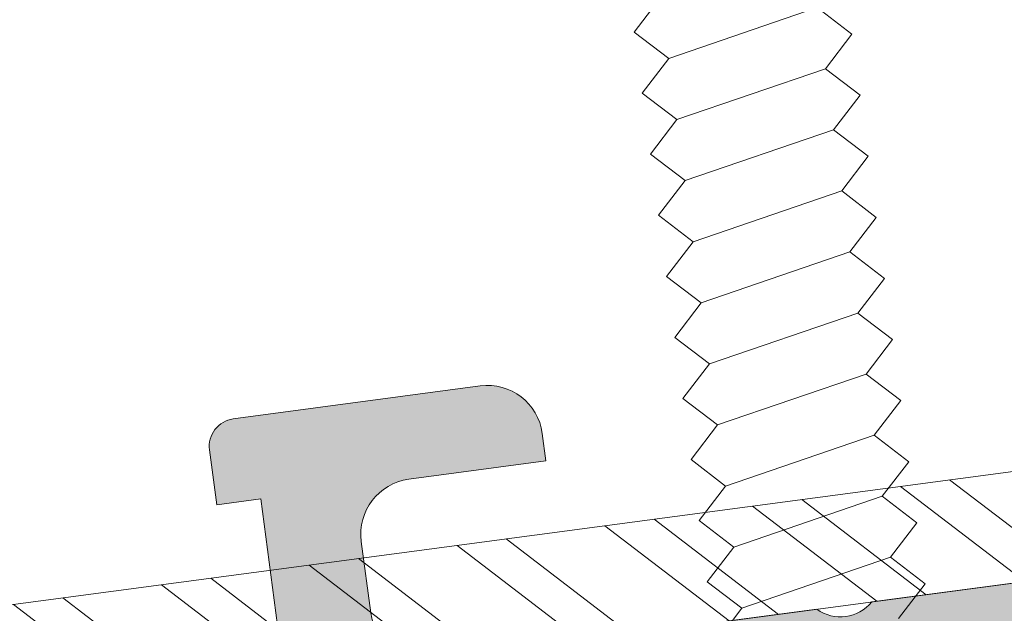
# Model space of a CAD drawing. Units: metres. Extents: x 0 to 152385, y -345755 to 29728.
# Drawn here: x 15599 to 15601, y -6674 to -6673 of the extents above; entities that cross this region are included whole.
import ezdxf

# ---------------------------------------------------------------- set-up
doc = ezdxf.new("R2010")
doc.units = ezdxf.units.M
doc.layers.get('0').update_dxf_attribs({"color": 5, "lineweight": 0})
for name, color, linetype, lineweight in [('0S-Profile Aluminium', 254, 'Continuous', 9), ('0S-Shading Aluminium', 252, 'Continuous', 9), ('CM-PRF-ALU', 90, 'Continuous', 9), ('CM-PRF-CEL', 132, 'Continuous', 9), ('CM-TRM-CEL', 223, 'Continuous', 5), ('vida', 8, 'Continuous', 9)]:
    doc.layers.add(name, color=color, linetype=linetype, lineweight=lineweight)

# ---------------------------------------------------------------- blocks, each defined once
blk = doc.blocks.new('_345110_363910_Innershell')
at = {"layer": '0S-Shading Aluminium'}
h = blk.add_hatch(color=256, dxfattribs=at)
edge = h.paths.add_edge_path(flags=16)
edge.add_ellipse((7.000017, 62.899991), major_axis=(0, 0.500003), ratio=1, start_angle=360.0003484, end_angle=449.9996516, ccw=False)
edge.add_line((7.000014, 63.399994), (27.000015, 63.399994))
edge.add_ellipse((27.000012, 62.899991), major_axis=(0, 0.500003), ratio=1, start_angle=270.0003484, end_angle=359.9996516, ccw=False)
edge.add_line((27.500015, 62.899994), (27.500015, 47.199997))
edge.add_ellipse((27.000012, 47.2), major_axis=(0, 0.500003), ratio=1, start_angle=180.0003484, end_angle=269.9996516, ccw=False)
edge.add_line((27.000015, 46.699997), (7.000014, 46.699997))
edge.add_ellipse((7.000017, 47.2), major_axis=(0, 0.500003), ratio=1, start_angle=90.0003484, end_angle=179.9996516, ccw=False)
edge.add_line((6.500014, 47.199997), (6.500014, 62.899994))
edge = h.paths.add_edge_path()
edge.add_line((0.000001, 65), (0.000001, 61.599968))
edge.add_line((0.000001, 61.599968), (1.099977, 60.499993))
edge.add_line((1.099977, 60.499993), (1.699952, 60.499993))
edge.add_line((1.699952, 60.499993), (1.699952, 62.00045))
edge.add_arc((2.700038, 62.000356), 1.000086, 90.004912, 179.9946296, ccw=False)
edge.add_line((2.699952, 63.000442), (4.000001, 63.000442))
edge.add_arc((3.999947, 62.000388), 1.000054, 0.002691, 89.9969079, ccw=False)
edge.add_line((5.000001, 62.000435), (5.000001, 56))
edge.add_arc((4.475162, 55.5), 0.724883, -43.6116106, 43.6116106, ccw=False)
edge.add_line((5.000001, 55), (5.000001, 48))
edge.add_arc((3.999942, 48.000059), 1.000059, 270.0033806, 359.9966194, ccw=False)
edge.add_line((4.000001, 47), (2.699952, 47))
edge.add_arc((2.70004, 48.000088), 1.000088, 180.0050434, 269.9949566, ccw=False)
edge.add_line((1.699952, 48), (1.699952, 50.5))
edge.add_line((1.699952, 50.5), (1.199952, 50.5))
edge.add_arc((1.20004, 49.499912), 1.000088, 90.0050434, 179.9949566)
edge.add_line((0.199952, 49.5), (0.200013, 45))
edge.add_arc((0.699983, 44.999977), 0.49997, 179.9973262, 270.003476)
edge.add_line((0.700013, 44.500007), (1.700013, 44.5))
edge.add_line((1.700013, 44.5), (1.700013, 45.299995))
edge.add_line((1.700013, 45.299995), (4.699954, 45.299995))
edge.add_arc((4.699881, 44.999995), 0.3, 0.0250611, 89.9860199, ccw=False)
edge.add_arc((4.921044, 44.732605), 0.278895, -1.1645406, 73.5800748, ccw=False)
edge.add_line((5.199882, 44.726937), (5.199882, 44.273343))
edge.add_arc((4.921014, 44.267682), 0.278926, -73.5753877, 1.1628523, ccw=False)
edge.add_line((4.999881, 44.000139), (4.999881, 42.120128))
edge.add_arc((5.299881, 42.120128), 0.3, 179.9999572, 270.0000428)
edge.add_line((5.299881, 41.820128), (6.279855, 41.820128))
edge.add_arc((6.279855, 42.120128), 0.3, 269.9999572, 360.0000428)
edge.add_line((6.579855, 42.120128), (6.579855, 44.880129))
edge.add_arc((6.699855, 44.880129), 0.12, 89.9999572, 180.0000428, ccw=False)
edge.add_line((6.699855, 45.000129), (10.999879, 45.000122))
edge.add_arc((10.999891, 44.500134), 0.499988, -0.0006198, 90.001422, ccw=False)
edge.add_line((11.499879, 44.500129), (11.499879, 43.800125))
edge.add_line((11.499879, 43.800125), (10.117808, 41.4063))
edge.add_arc((10.236193, 41.337951), 0.1367, 150.0001734, 274.3399119)
edge.add_arc((9.87712, 46.069552), 4.881906, 274.3397668, 343.0454922)
edge.add_arc((15.02511, 44.500122), 0.5, 89.9999351, 163.0455012, ccw=False)
edge.add_line((15.025111, 45.000122), (18.957842, 45.000122))
edge.add_arc((18.957841, 44.500122), 0.5, 17.2895287, 89.9999057, ccw=False)
edge.add_arc((24.135887, 46.11187), 4.923088, 197.2895824, 265.5272513)
edge.add_arc((23.762621, 41.340058), 0.1367, 265.5272565, 389.9999067)
edge.add_line((23.881006, 41.408408), (22.500153, 43.800125))
edge.add_line((22.500153, 43.800125), (22.500153, 44.500129))
edge.add_arc((23.000141, 44.500134), 0.499988, 89.998578, 180.0006198, ccw=False)
edge.add_line((23.000153, 45.000122), (27.300177, 45.000129))
edge.add_arc((27.300177, 44.880129), 0.12, -0.0000428, 90.0000428, ccw=False)
edge.add_line((27.420177, 44.880129), (27.420177, 42.120128))
edge.add_arc((27.720177, 42.120128), 0.3, 179.9999572, 270.0000428)
edge.add_line((27.720177, 41.820128), (28.700151, 41.820128))
edge.add_arc((28.700151, 42.120128), 0.3, 269.9999572, 360.0000428)
edge.add_line((29.000151, 42.120128), (29.000151, 44.000139))
edge.add_arc((29.079018, 44.267682), 0.278926, 178.8371477, 253.5753877, ccw=False)
edge.add_line((28.80015, 44.273343), (28.80015, 44.726937))
edge.add_arc((29.078988, 44.732605), 0.278895, 106.4199252, 181.1645406, ccw=False)
edge.add_arc((29.300151, 44.999995), 0.3, 90.0139801, 179.9749389, ccw=False)
edge.add_line((29.300078, 45.299995), (32.300018, 45.299995))
edge.add_line((32.300018, 45.299995), (32.300018, 44.5))
edge.add_line((32.300018, 44.5), (33.300018, 44.500007))
edge.add_arc((33.300048, 44.999977), 0.49997, 269.996524, 360.0026738)
edge.add_line((33.800018, 45), (33.800079, 49.5))
edge.add_arc((32.799991, 49.499912), 1.000088, 0.0050434, 89.9949566)
edge.add_line((32.800079, 50.5), (32.300079, 50.5))
edge.add_line((32.300079, 50.5), (32.300079, 48))
edge.add_arc((31.299991, 48.000088), 1.000088, 270.0050434, 359.9949566, ccw=False)
edge.add_line((31.300079, 47), (30.000031, 47))
edge.add_arc((30.00009, 48.000059), 1.000059, 180.0033806, 269.9966194, ccw=False)
edge.add_line((29.000031, 48), (29.000031, 55))
edge.add_arc((29.52487, 55.5), 0.724883, 136.3883894, 223.6116106, ccw=False)
edge.add_line((29.000031, 56), (29.000031, 62.000435))
edge.add_arc((30.000085, 62.000388), 1.000054, 90.0030921, 179.997309, ccw=False)
edge.add_line((30.000031, 63.000442), (31.300079, 63.000442))
edge.add_arc((31.299993, 62.000356), 1.000086, 0.0053704, 89.995088, ccw=False)
edge.add_line((32.300079, 62.00045), (32.300079, 60.499993))
edge.add_line((32.300079, 60.499993), (32.900055, 60.499993))
edge.add_line((32.900055, 60.499993), (34.000031, 61.599968))
edge.add_line((34.000031, 61.599968), (34, 65))
edge.add_line((34, 65), (0.000001, 65))
at = {"layer": '0S-Profile Aluminium'}
for points in [[(5.000001, 48, -0.414179), (4.000001, 47), (2.699952, 47), (2.699952, 47, -0.414162), (1.699952, 48), (1.699952, 50.5), (1.199952, 50.5), (1.199952, 50.5, 0.414162), (0.199952, 49.5), (0.200013, 45), (0.200013, 45, 0.414245), (0.700013, 44.500007), (1.700013, 44.5), (1.700013, 45.299995), (4.699954, 45.299995)], [(34, 65), (0.000001, 65), (0.000001, 65), (0.000001, 61.599968), (1.099977, 60.499993), (1.699952, 60.499993), (1.699952, 62.00045), (1.699952, 62.00045, -0.414161), (2.699952, 63.000442), (4.000001, 63.000442), (4.000001, 63.000442, -0.414184), (5.000001, 62.000435), (5.000001, 56), (5.000001, 56, -0.400089), (5.000001, 55), (5.000001, 48)]]:
    blk.add_lwpolyline(points, format="xyb", dxfattribs=at)
blk = doc.blocks.new('_363910')
at = {"layer": '0S-Profile Aluminium'}
blk.add_blockref('_345110_363910_Innershell', (0, 0), dxfattribs=at)
blk = doc.blocks.new('3.9x50 YSB')
at = {"layer": 'vida', "color": 0}
for p, q in [((-26.715, 1.948), (-27.272, 1.391)), ((-26.159, 1.391), (-26.715, 1.948)), ((-26.159, 1.391), (-26.715, 1.948)), ((-26.159, 1.391), (-26.715, 1.948)), ((-26.159, 1.391), (-26.715, 1.948)), ((-26.159, 1.391), (-26.715, 1.948)), ((-26.159, 1.391), (-26.715, 1.948)), ((-26.159, 1.391), (-26.715, 1.948)), ((-26.159, 1.391), (-26.715, 1.948)), ((-26.159, 1.391), (-26.715, 1.948)), ((-26.159, 1.391), (-26.715, 1.948)), ((-26.159, 1.391), (-26.715, 1.948)), ((-26.159, 1.391), (-26.715, 1.948)), ((-26.159, 1.391), (-26.715, 1.948)), ((-26.159, 1.391), (-26.715, 1.948)), ((-26.159, 1.391), (-26.715, 1.948)), ((-26.159, 1.391), (-26.715, 1.948)), ((-26.159, 1.391), (-26.715, 1.948)), ((-26.159, 1.391), (-26.715, 1.948)), ((-26.159, 1.391), (-26.715, 1.948)), ((-26.159, 1.391), (-26.715, 1.948)), ((-26.159, 1.391), (-26.715, 1.948)), ((-26.159, 1.391), (-26.715, 1.948)), ((-26.159, 1.391), (-26.715, 1.948)), ((-26.159, 1.391), (-26.715, 1.948)), ((-25.602, 1.948), (-26.159, 1.391)), ((-25.046, 1.391), (-25.602, 1.948)), ((-25.046, 1.391), (-25.602, 1.948)), ((-25.046, 1.391), (-25.602, 1.948)), ((-25.046, 1.391), (-25.602, 1.948)), ((-25.046, 1.391), (-25.602, 1.948)), ((-25.046, 1.391), (-25.602, 1.948)), ((-25.046, 1.391), (-25.602, 1.948)), ((-25.046, 1.391), (-25.602, 1.948)), ((-25.046, 1.391), (-25.602, 1.948)), ((-25.046, 1.391), (-25.602, 1.948)), ((-25.046, 1.391), (-25.602, 1.948)), ((-25.046, 1.391), (-25.602, 1.948)), ((-25.046, 1.391), (-25.602, 1.948)), ((-25.046, 1.391), (-25.602, 1.948)), ((-25.046, 1.391), (-25.602, 1.948)), ((-25.046, 1.391), (-25.602, 1.948)), ((-25.046, 1.391), (-25.602, 1.948)), ((-25.046, 1.391), (-25.602, 1.948)), ((-25.046, 1.391), (-25.602, 1.948)), ((-25.046, 1.391), (-25.602, 1.948)), ((-25.046, 1.391), (-25.602, 1.948)), ((-25.046, 1.391), (-25.602, 1.948)), ((-25.046, 1.391), (-25.602, 1.948)), ((-25.046, 1.391), (-25.602, 1.948)), ((-24.489, 1.948), (-25.046, 1.391)), ((-23.932, 1.391), (-24.489, 1.948)), ((-23.932, 1.391), (-24.489, 1.948)), ((-23.932, 1.391), (-24.489, 1.948)), ((-23.932, 1.391), (-24.489, 1.948)), ((-23.932, 1.391), (-24.489, 1.948)), ((-23.932, 1.391), (-24.489, 1.948)), ((-23.932, 1.391), (-24.489, 1.948)), ((-23.932, 1.391), (-24.489, 1.948)), ((-23.932, 1.391), (-24.489, 1.948)), ((-23.932, 1.391), (-24.489, 1.948)), ((-23.932, 1.391), (-24.489, 1.948)), ((-23.932, 1.391), (-24.489, 1.948)), ((-23.932, 1.391), (-24.489, 1.948)), ((-23.932, 1.391), (-24.489, 1.948)), ((-23.932, 1.391), (-24.489, 1.948)), ((-23.932, 1.391), (-24.489, 1.948)), ((-23.932, 1.391), (-24.489, 1.948)), ((-23.932, 1.391), (-24.489, 1.948)), ((-23.932, 1.391), (-24.489, 1.948)), ((-23.932, 1.391), (-24.489, 1.948)), ((-23.932, 1.391), (-24.489, 1.948)), ((-23.932, 1.391), (-24.489, 1.948)), ((-23.932, 1.391), (-24.489, 1.948)), ((-23.932, 1.391), (-24.489, 1.948)), ((-23.376, 1.948), (-23.932, 1.391)), ((-22.819, 1.391), (-23.376, 1.948)), ((-22.819, 1.391), (-23.376, 1.948)), ((-22.819, 1.391), (-23.376, 1.948)), ((-22.819, 1.391), (-23.376, 1.948)), ((-22.819, 1.391), (-23.376, 1.948)), ((-22.819, 1.391), (-23.376, 1.948)), ((-22.819, 1.391), (-23.376, 1.948)), ((-22.819, 1.391), (-23.376, 1.948)), ((-22.819, 1.391), (-23.376, 1.948)), ((-22.819, 1.391), (-23.376, 1.948)), ((-22.819, 1.391), (-23.376, 1.948)), ((-22.819, 1.391), (-23.376, 1.948)), ((-22.819, 1.391), (-23.376, 1.948)), ((-22.819, 1.391), (-23.376, 1.948)), ((-22.819, 1.391), (-23.376, 1.948)), ((-22.819, 1.391), (-23.376, 1.948)), ((-22.819, 1.391), (-23.376, 1.948)), ((-22.819, 1.391), (-23.376, 1.948)), ((-22.819, 1.391), (-23.376, 1.948)), ((-22.819, 1.391), (-23.376, 1.948)), ((-22.819, 1.391), (-23.376, 1.948)), ((-22.819, 1.391), (-23.376, 1.948)), ((-22.819, 1.391), (-23.376, 1.948)), ((-22.819, 1.391), (-23.376, 1.948)), ((-22.263, 1.948), (-22.819, 1.391)), ((-21.706, 1.391), (-22.263, 1.948)), ((-21.706, 1.391), (-22.263, 1.948)), ((-21.706, 1.391), (-22.263, 1.948)), ((-21.706, 1.391), (-22.263, 1.948)), ((-21.706, 1.391), (-22.263, 1.948)), ((-21.706, 1.391), (-22.263, 1.948)), ((-21.706, 1.391), (-22.263, 1.948)), ((-21.706, 1.391), (-22.263, 1.948)), ((-21.706, 1.391), (-22.263, 1.948)), ((-21.706, 1.391), (-22.263, 1.948)), ((-21.706, 1.391), (-22.263, 1.948)), ((-21.706, 1.391), (-22.263, 1.948)), ((-21.706, 1.391), (-22.263, 1.948)), ((-21.706, 1.391), (-22.263, 1.948)), ((-21.706, 1.391), (-22.263, 1.948)), ((-21.706, 1.391), (-22.263, 1.948)), ((-21.706, 1.391), (-22.263, 1.948)), ((-21.706, 1.391), (-22.263, 1.948)), ((-21.706, 1.391), (-22.263, 1.948)), ((-21.706, 1.391), (-22.263, 1.948)), ((-21.706, 1.391), (-22.263, 1.948)), ((-21.706, 1.391), (-22.263, 1.948)), ((-21.706, 1.391), (-22.263, 1.948)), ((-21.706, 1.391), (-22.263, 1.948)), ((-21.15, 1.948), (-21.706, 1.391)), ((-20.593, 1.391), (-21.15, 1.948)), ((-20.593, 1.391), (-21.15, 1.948)), ((-20.593, 1.391), (-21.15, 1.948)), ((-20.593, 1.391), (-21.15, 1.948)), ((-20.593, 1.391), (-21.15, 1.948)), ((-20.593, 1.391), (-21.15, 1.948)), ((-20.593, 1.391), (-21.15, 1.948)), ((-20.593, 1.391), (-21.15, 1.948)), ((-20.593, 1.391), (-21.15, 1.948)), ((-20.593, 1.391), (-21.15, 1.948)), ((-20.593, 1.391), (-21.15, 1.948)), ((-20.593, 1.391), (-21.15, 1.948)), ((-20.593, 1.391), (-21.15, 1.948)), ((-20.593, 1.391), (-21.15, 1.948)), ((-20.593, 1.391), (-21.15, 1.948)), ((-20.593, 1.391), (-21.15, 1.948)), ((-20.593, 1.391), (-21.15, 1.948)), ((-20.593, 1.391), (-21.15, 1.948)), ((-20.593, 1.391), (-21.15, 1.948)), ((-20.593, 1.391), (-21.15, 1.948)), ((-20.593, 1.391), (-21.15, 1.948)), ((-20.593, 1.391), (-21.15, 1.948)), ((-20.593, 1.391), (-21.15, 1.948)), ((-20.593, 1.391), (-21.15, 1.948)), ((-20.036, 1.948), (-20.593, 1.391)), ((-20.036, 1.948), (-20.593, 1.391)), ((-20.036, 1.948), (-20.593, 1.391)), ((-20.036, 1.948), (-20.593, 1.391)), ((-20.036, 1.948), (-20.593, 1.391)), ((-20.036, 1.948), (-20.593, 1.391)), ((-20.036, 1.948), (-20.593, 1.391)), ((-20.036, 1.948), (-20.593, 1.391)), ((-20.036, 1.948), (-20.593, 1.391)), ((-20.036, 1.948), (-20.593, 1.391)), ((-20.036, 1.948), (-20.593, 1.391)), ((-20.036, 1.948), (-20.593, 1.391)), ((-20.036, 1.948), (-20.593, 1.391)), ((-20.036, 1.948), (-20.593, 1.391)), ((-20.036, 1.948), (-20.593, 1.391)), ((-20.036, 1.948), (-20.593, 1.391)), ((-20.036, 1.948), (-20.593, 1.391)), ((-20.036, 1.948), (-20.593, 1.391)), ((-20.036, 1.948), (-20.593, 1.391)), ((-20.036, 1.948), (-20.593, 1.391)), ((-20.036, 1.948), (-20.593, 1.391)), ((-20.036, 1.948), (-20.593, 1.391)), ((-20.036, 1.948), (-20.593, 1.391)), ((-20.036, 1.948), (-20.593, 1.391)), ((-20.036, 1.948), (-20.593, 1.391)), ((-20.036, 1.948), (-20.593, 1.391)), ((-19.48, 1.391), (-20.036, 1.948)), ((-19.48, 1.391), (-20.036, 1.948)), ((-19.48, 1.391), (-20.036, 1.948)), ((-19.48, 1.391), (-20.036, 1.948)), ((-19.48, 1.391), (-20.036, 1.948)), ((-19.48, 1.391), (-20.036, 1.948)), ((-19.48, 1.391), (-20.036, 1.948)), ((-19.48, 1.391), (-20.036, 1.948)), ((-19.48, 1.391), (-20.036, 1.948)), ((-19.48, 1.391), (-20.036, 1.948)), ((-19.48, 1.391), (-20.036, 1.948)), ((-19.48, 1.391), (-20.036, 1.948)), ((-19.48, 1.391), (-20.036, 1.948)), ((-19.48, 1.391), (-20.036, 1.948)), ((-19.48, 1.391), (-20.036, 1.948)), ((-19.48, 1.391), (-20.036, 1.948)), ((-18.923, 1.948), (-19.48, 1.391)), ((-18.923, 1.948), (-19.48, 1.391)), ((-18.923, 1.948), (-19.48, 1.391)), ((-18.923, 1.948), (-19.48, 1.391)), ((-18.923, 1.948), (-19.48, 1.391)), ((-18.923, 1.948), (-19.48, 1.391)), ((-18.923, 1.948), (-19.48, 1.391)), ((-18.923, 1.948), (-19.48, 1.391)), ((-18.923, 1.948), (-19.48, 1.391)), ((-18.923, 1.948), (-19.48, 1.391)), ((-18.923, 1.948), (-19.48, 1.391)), ((-18.923, 1.948), (-19.48, 1.391)), ((-18.923, 1.948), (-19.48, 1.391)), ((-18.923, 1.948), (-19.48, 1.391)), ((-18.923, 1.948), (-19.48, 1.391)), ((-18.923, 1.948), (-19.48, 1.391)), ((-18.923, 1.948), (-19.48, 1.391)), ((-18.923, 1.948), (-19.48, 1.391)), ((-18.923, 1.948), (-19.48, 1.391)), ((-18.923, 1.948), (-19.48, 1.391)), ((-18.923, 1.948), (-19.48, 1.391)), ((-18.923, 1.948), (-19.48, 1.391)), ((-18.923, 1.948), (-19.48, 1.391)), ((-18.923, 1.948), (-19.48, 1.391)), ((-18.367, 1.391), (-18.923, 1.948)), ((-18.367, 1.391), (-18.923, 1.948)), ((-18.367, 1.391), (-18.923, 1.948)), ((-18.367, 1.391), (-18.923, 1.948)), ((-18.367, 1.391), (-18.923, 1.948)), ((-18.367, 1.391), (-18.923, 1.948)), ((-18.367, 1.391), (-18.923, 1.948)), ((-18.367, 1.391), (-18.923, 1.948)), ((-18.367, 1.391), (-18.923, 1.948)), ((-18.367, 1.391), (-18.923, 1.948)), ((-18.367, 1.391), (-18.923, 1.948)), ((-18.367, 1.391), (-18.923, 1.948)), ((-18.367, 1.391), (-18.923, 1.948)), ((-18.367, 1.391), (-18.923, 1.948)), ((-18.367, 1.391), (-18.923, 1.948)), ((-18.367, 1.391), (-18.923, 1.948)), ((-17.81, 1.948), (-18.367, 1.391)), ((-17.81, 1.948), (-18.367, 1.391)), ((-17.81, 1.948), (-18.367, 1.391)), ((-17.81, 1.948), (-18.367, 1.391)), ((-17.81, 1.948), (-18.367, 1.391)), ((-17.81, 1.948), (-18.367, 1.391)), ((-17.81, 1.948), (-18.367, 1.391)), ((-17.81, 1.948), (-18.367, 1.391)), ((-17.81, 1.948), (-18.367, 1.391)), ((-17.81, 1.948), (-18.367, 1.391)), ((-17.81, 1.948), (-18.367, 1.391)), ((-17.81, 1.948), (-18.367, 1.391)), ((-17.81, 1.948), (-18.367, 1.391)), ((-17.81, 1.948), (-18.367, 1.391)), ((-17.81, 1.948), (-18.367, 1.391)), ((-17.81, 1.948), (-18.367, 1.391)), ((-17.81, 1.948), (-18.367, 1.391)), ((-17.81, 1.948), (-18.367, 1.391)), ((-17.81, 1.948), (-18.367, 1.391)), ((-17.81, 1.948), (-18.367, 1.391)), ((-17.81, 1.948), (-18.367, 1.391)), ((-17.81, 1.948), (-18.367, 1.391)), ((-17.81, 1.948), (-18.367, 1.391)), ((-17.81, 1.948), (-18.367, 1.391)), ((-17.254, 1.391), (-17.81, 1.948)), ((-17.254, 1.391), (-17.81, 1.948)), ((-17.254, 1.391), (-17.81, 1.948)), ((-17.254, 1.391), (-17.81, 1.948)), ((-17.254, 1.391), (-17.81, 1.948)), ((-17.254, 1.391), (-17.81, 1.948)), ((-17.254, 1.391), (-17.81, 1.948)), ((-17.254, 1.391), (-17.81, 1.948)), ((-16.697, 1.948), (-17.254, 1.391)), ((-16.697, 1.948), (-17.254, 1.391)), ((-16.697, 1.948), (-17.254, 1.391)), ((-16.697, 1.948), (-17.254, 1.391)), ((-16.697, 1.948), (-17.254, 1.391)), ((-16.697, 1.948), (-17.254, 1.391)), ((-16.697, 1.948), (-17.254, 1.391)), ((-16.697, 1.948), (-17.254, 1.391)), ((-16.14, 1.391), (-16.697, 1.948)), ((-16.14, 1.391), (-16.697, 1.948)), ((-26.715, -1.391), (-27.272, 1.391)), ((-25.602, -1.391), (-26.159, 1.391)), ((-24.489, -1.391), (-25.046, 1.391)), ((-23.376, -1.391), (-23.932, 1.391)), ((-22.263, -1.391), (-22.819, 1.391)), ((-21.15, -1.391), (-21.706, 1.391)), ((-20.036, -1.391), (-20.593, 1.391)), ((-20.036, -1.391), (-20.593, 1.391)), ((-20.036, -1.391), (-20.593, 1.391)), ((-20.036, -1.391), (-20.593, 1.391)), ((-20.036, -1.391), (-20.593, 1.391)), ((-20.036, -1.391), (-20.593, 1.391)), ((-20.036, -1.391), (-20.593, 1.391)), ((-20.036, -1.391), (-20.593, 1.391)), ((-20.036, -1.391), (-20.593, 1.391)), ((-20.036, -1.391), (-20.593, 1.391)), ((-20.036, -1.391), (-20.593, 1.391)), ((-20.036, -1.391), (-20.593, 1.391)), ((-20.036, -1.391), (-20.593, 1.391)), ((-20.036, -1.391), (-20.593, 1.391)), ((-20.036, -1.391), (-20.593, 1.391)), ((-20.036, -1.391), (-20.593, 1.391)), ((-20.036, -1.391), (-20.593, 1.391)), ((-20.036, -1.391), (-20.593, 1.391)), ((-20.036, -1.391), (-20.593, 1.391)), ((-20.036, -1.391), (-20.593, 1.391)), ((-20.036, -1.391), (-20.593, 1.391)), ((-20.036, -1.391), (-20.593, 1.391)), ((-20.036, -1.391), (-20.593, 1.391)), ((-20.036, -1.391), (-20.593, 1.391)), ((-20.036, -1.391), (-20.593, 1.391)), ((-20.036, -1.391), (-20.593, 1.391)), ((-18.923, -1.391), (-19.48, 1.391)), ((-18.923, -1.391), (-19.48, 1.391)), ((-18.923, -1.391), (-19.48, 1.391)), ((-18.923, -1.391), (-19.48, 1.391)), ((-18.923, -1.391), (-19.48, 1.391)), ((-18.923, -1.391), (-19.48, 1.391)), ((-18.923, -1.391), (-19.48, 1.391)), ((-18.923, -1.391), (-19.48, 1.391)), ((-18.923, -1.391), (-19.48, 1.391)), ((-18.923, -1.391), (-19.48, 1.391)), ((-18.923, -1.391), (-19.48, 1.391)), ((-18.923, -1.391), (-19.48, 1.391)), ((-18.923, -1.391), (-19.48, 1.391)), ((-18.923, -1.391), (-19.48, 1.391)), ((-18.923, -1.391), (-19.48, 1.391)), ((-18.923, -1.391), (-19.48, 1.391)), ((-18.923, -1.391), (-19.48, 1.391)), ((-18.923, -1.391), (-19.48, 1.391)), ((-18.923, -1.391), (-19.48, 1.391)), ((-18.923, -1.391), (-19.48, 1.391)), ((-18.923, -1.391), (-19.48, 1.391)), ((-18.923, -1.391), (-19.48, 1.391)), ((-18.923, -1.391), (-19.48, 1.391)), ((-18.923, -1.391), (-19.48, 1.391)), ((-17.81, -1.391), (-18.367, 1.391)), ((-17.81, -1.391), (-18.367, 1.391)), ((-17.81, -1.391), (-18.367, 1.391)), ((-17.81, -1.391), (-18.367, 1.391)), ((-17.81, -1.391), (-18.367, 1.391)), ((-17.81, -1.391), (-18.367, 1.391)), ((-17.81, -1.391), (-18.367, 1.391)), ((-17.81, -1.391), (-18.367, 1.391)), ((-17.81, -1.391), (-18.367, 1.391)), ((-17.81, -1.391), (-18.367, 1.391)), ((-17.81, -1.391), (-18.367, 1.391)), ((-17.81, -1.391), (-18.367, 1.391)), ((-17.81, -1.391), (-18.367, 1.391)), ((-17.81, -1.391), (-18.367, 1.391)), ((-17.81, -1.391), (-18.367, 1.391)), ((-17.81, -1.391), (-18.367, 1.391)), ((-17.81, -1.391), (-18.367, 1.391)), ((-17.81, -1.391), (-18.367, 1.391)), ((-17.81, -1.391), (-18.367, 1.391)), ((-17.81, -1.391), (-18.367, 1.391)), ((-17.81, -1.391), (-18.367, 1.391)), ((-17.81, -1.391), (-18.367, 1.391)), ((-17.81, -1.391), (-18.367, 1.391)), ((-17.81, -1.391), (-18.367, 1.391)), ((-16.697, -1.391), (-17.254, 1.391)), ((-16.697, -1.391), (-17.254, 1.391)), ((-16.697, -1.391), (-17.254, 1.391)), ((-16.697, -1.391), (-17.254, 1.391)), ((-16.697, -1.391), (-17.254, 1.391)), ((-16.697, -1.391), (-17.254, 1.391)), ((-16.697, -1.391), (-17.254, 1.391)), ((-16.697, -1.391), (-17.254, 1.391)), ((-27.272, -1.948), (-27.828, -1.391)), ((-27.272, -1.948), (-27.828, -1.391)), ((-27.272, -1.948), (-27.828, -1.391)), ((-27.272, -1.948), (-27.828, -1.391)), ((-27.272, -1.948), (-27.828, -1.391)), ((-27.272, -1.948), (-27.828, -1.391)), ((-27.272, -1.948), (-27.828, -1.391)), ((-27.272, -1.948), (-27.828, -1.391)), ((-27.272, -1.948), (-27.828, -1.391)), ((-27.272, -1.948), (-27.828, -1.391)), ((-27.272, -1.948), (-27.828, -1.391)), ((-27.272, -1.948), (-27.828, -1.391)), ((-27.272, -1.948), (-27.828, -1.391)), ((-27.272, -1.948), (-27.828, -1.391)), ((-27.272, -1.948), (-27.828, -1.391)), ((-27.272, -1.948), (-27.828, -1.391)), ((-27.272, -1.948), (-27.828, -1.391)), ((-27.272, -1.948), (-27.828, -1.391)), ((-27.272, -1.948), (-27.828, -1.391)), ((-27.272, -1.948), (-27.828, -1.391)), ((-27.272, -1.948), (-27.828, -1.391)), ((-27.272, -1.948), (-27.828, -1.391)), ((-27.272, -1.948), (-27.828, -1.391)), ((-27.272, -1.948), (-27.828, -1.391)), ((-26.715, -1.391), (-27.272, -1.948)), ((-26.715, -1.391), (-27.272, -1.948)), ((-26.715, -1.391), (-27.272, -1.948)), ((-26.715, -1.391), (-27.272, -1.948)), ((-26.715, -1.391), (-27.272, -1.948)), ((-26.715, -1.391), (-27.272, -1.948)), ((-26.715, -1.391), (-27.272, -1.948)), ((-26.715, -1.391), (-27.272, -1.948)), ((-26.715, -1.391), (-27.272, -1.948)), ((-26.715, -1.391), (-27.272, -1.948)), ((-26.715, -1.391), (-27.272, -1.948)), ((-26.715, -1.391), (-27.272, -1.948)), ((-26.715, -1.391), (-27.272, -1.948)), ((-26.715, -1.391), (-27.272, -1.948)), ((-26.715, -1.391), (-27.272, -1.948)), ((-26.715, -1.391), (-27.272, -1.948)), ((-26.715, -1.391), (-27.272, -1.948)), ((-26.715, -1.391), (-27.272, -1.948)), ((-26.715, -1.391), (-27.272, -1.948)), ((-26.715, -1.391), (-27.272, -1.948)), ((-26.715, -1.391), (-27.272, -1.948)), ((-26.715, -1.391), (-27.272, -1.948)), ((-26.715, -1.391), (-27.272, -1.948)), ((-26.715, -1.391), (-27.272, -1.948)), ((-26.159, -1.948), (-26.715, -1.391)), ((-26.159, -1.948), (-26.715, -1.391)), ((-26.159, -1.948), (-26.715, -1.391)), ((-26.159, -1.948), (-26.715, -1.391)), ((-26.159, -1.948), (-26.715, -1.391)), ((-26.159, -1.948), (-26.715, -1.391)), ((-26.159, -1.948), (-26.715, -1.391)), ((-26.159, -1.948), (-26.715, -1.391)), ((-26.159, -1.948), (-26.715, -1.391)), ((-26.159, -1.948), (-26.715, -1.391)), ((-26.159, -1.948), (-26.715, -1.391)), ((-26.159, -1.948), (-26.715, -1.391)), ((-26.159, -1.948), (-26.715, -1.391)), ((-26.159, -1.948), (-26.715, -1.391)), ((-26.159, -1.948), (-26.715, -1.391)), ((-26.159, -1.948), (-26.715, -1.391)), ((-26.159, -1.948), (-26.715, -1.391)), ((-26.159, -1.948), (-26.715, -1.391)), ((-26.159, -1.948), (-26.715, -1.391)), ((-26.159, -1.948), (-26.715, -1.391)), ((-26.159, -1.948), (-26.715, -1.391)), ((-26.159, -1.948), (-26.715, -1.391)), ((-26.159, -1.948), (-26.715, -1.391)), ((-26.159, -1.948), (-26.715, -1.391)), ((-25.602, -1.391), (-26.159, -1.948)), ((-25.602, -1.391), (-26.159, -1.948)), ((-25.602, -1.391), (-26.159, -1.948)), ((-25.602, -1.391), (-26.159, -1.948)), ((-25.602, -1.391), (-26.159, -1.948)), ((-25.602, -1.391), (-26.159, -1.948)), ((-25.602, -1.391), (-26.159, -1.948)), ((-25.602, -1.391), (-26.159, -1.948)), ((-25.602, -1.391), (-26.159, -1.948)), ((-25.602, -1.391), (-26.159, -1.948)), ((-25.602, -1.391), (-26.159, -1.948)), ((-25.602, -1.391), (-26.159, -1.948)), ((-25.602, -1.391), (-26.159, -1.948)), ((-25.602, -1.391), (-26.159, -1.948)), ((-25.602, -1.391), (-26.159, -1.948)), ((-25.602, -1.391), (-26.159, -1.948)), ((-25.602, -1.391), (-26.159, -1.948)), ((-25.602, -1.391), (-26.159, -1.948)), ((-25.602, -1.391), (-26.159, -1.948)), ((-25.602, -1.391), (-26.159, -1.948)), ((-25.602, -1.391), (-26.159, -1.948)), ((-25.602, -1.391), (-26.159, -1.948)), ((-25.602, -1.391), (-26.159, -1.948)), ((-25.602, -1.391), (-26.159, -1.948)), ((-25.046, -1.948), (-25.602, -1.391)), ((-25.046, -1.948), (-25.602, -1.391)), ((-25.046, -1.948), (-25.602, -1.391)), ((-25.046, -1.948), (-25.602, -1.391)), ((-25.046, -1.948), (-25.602, -1.391)), ((-25.046, -1.948), (-25.602, -1.391)), ((-25.046, -1.948), (-25.602, -1.391)), ((-25.046, -1.948), (-25.602, -1.391)), ((-25.046, -1.948), (-25.602, -1.391)), ((-25.046, -1.948), (-25.602, -1.391)), ((-25.046, -1.948), (-25.602, -1.391)), ((-25.046, -1.948), (-25.602, -1.391)), ((-25.046, -1.948), (-25.602, -1.391)), ((-25.046, -1.948), (-25.602, -1.391)), ((-25.046, -1.948), (-25.602, -1.391)), ((-25.046, -1.948), (-25.602, -1.391)), ((-25.046, -1.948), (-25.602, -1.391)), ((-25.046, -1.948), (-25.602, -1.391)), ((-25.046, -1.948), (-25.602, -1.391)), ((-25.046, -1.948), (-25.602, -1.391)), ((-25.046, -1.948), (-25.602, -1.391)), ((-25.046, -1.948), (-25.602, -1.391)), ((-25.046, -1.948), (-25.602, -1.391)), ((-25.046, -1.948), (-25.602, -1.391)), ((-24.489, -1.391), (-25.046, -1.948)), ((-24.489, -1.391), (-25.046, -1.948)), ((-24.489, -1.391), (-25.046, -1.948)), ((-24.489, -1.391), (-25.046, -1.948)), ((-24.489, -1.391), (-25.046, -1.948)), ((-24.489, -1.391), (-25.046, -1.948)), ((-24.489, -1.391), (-25.046, -1.948)), ((-24.489, -1.391), (-25.046, -1.948)), ((-24.489, -1.391), (-25.046, -1.948)), ((-24.489, -1.391), (-25.046, -1.948)), ((-24.489, -1.391), (-25.046, -1.948)), ((-24.489, -1.391), (-25.046, -1.948)), ((-24.489, -1.391), (-25.046, -1.948)), ((-24.489, -1.391), (-25.046, -1.948)), ((-24.489, -1.391), (-25.046, -1.948)), ((-24.489, -1.391), (-25.046, -1.948)), ((-24.489, -1.391), (-25.046, -1.948)), ((-24.489, -1.391), (-25.046, -1.948)), ((-24.489, -1.391), (-25.046, -1.948)), ((-24.489, -1.391), (-25.046, -1.948)), ((-24.489, -1.391), (-25.046, -1.948)), ((-24.489, -1.391), (-25.046, -1.948)), ((-24.489, -1.391), (-25.046, -1.948)), ((-24.489, -1.391), (-25.046, -1.948)), ((-23.932, -1.948), (-24.489, -1.391)), ((-23.932, -1.948), (-24.489, -1.391)), ((-23.932, -1.948), (-24.489, -1.391)), ((-23.932, -1.948), (-24.489, -1.391)), ((-23.932, -1.948), (-24.489, -1.391)), ((-23.932, -1.948), (-24.489, -1.391)), ((-23.932, -1.948), (-24.489, -1.391)), ((-23.932, -1.948), (-24.489, -1.391)), ((-23.932, -1.948), (-24.489, -1.391)), ((-23.932, -1.948), (-24.489, -1.391)), ((-23.932, -1.948), (-24.489, -1.391)), ((-23.932, -1.948), (-24.489, -1.391)), ((-23.932, -1.948), (-24.489, -1.391)), ((-23.932, -1.948), (-24.489, -1.391)), ((-23.932, -1.948), (-24.489, -1.391)), ((-23.932, -1.948), (-24.489, -1.391)), ((-23.932, -1.948), (-24.489, -1.391)), ((-23.932, -1.948), (-24.489, -1.391)), ((-23.932, -1.948), (-24.489, -1.391)), ((-23.932, -1.948), (-24.489, -1.391)), ((-23.932, -1.948), (-24.489, -1.391)), ((-23.932, -1.948), (-24.489, -1.391)), ((-23.932, -1.948), (-24.489, -1.391)), ((-23.932, -1.948), (-24.489, -1.391)), ((-23.376, -1.391), (-23.932, -1.948)), ((-23.376, -1.391), (-23.932, -1.948)), ((-23.376, -1.391), (-23.932, -1.948)), ((-23.376, -1.391), (-23.932, -1.948)), ((-23.376, -1.391), (-23.932, -1.948)), ((-23.376, -1.391), (-23.932, -1.948)), ((-23.376, -1.391), (-23.932, -1.948)), ((-23.376, -1.391), (-23.932, -1.948)), ((-23.376, -1.391), (-23.932, -1.948)), ((-23.376, -1.391), (-23.932, -1.948)), ((-23.376, -1.391), (-23.932, -1.948)), ((-23.376, -1.391), (-23.932, -1.948)), ((-23.376, -1.391), (-23.932, -1.948)), ((-23.376, -1.391), (-23.932, -1.948)), ((-23.376, -1.391), (-23.932, -1.948)), ((-23.376, -1.391), (-23.932, -1.948)), ((-23.376, -1.391), (-23.932, -1.948)), ((-23.376, -1.391), (-23.932, -1.948)), ((-23.376, -1.391), (-23.932, -1.948)), ((-23.376, -1.391), (-23.932, -1.948)), ((-23.376, -1.391), (-23.932, -1.948)), ((-23.376, -1.391), (-23.932, -1.948)), ((-23.376, -1.391), (-23.932, -1.948)), ((-23.376, -1.391), (-23.932, -1.948)), ((-22.819, -1.948), (-23.376, -1.391)), ((-22.819, -1.948), (-23.376, -1.391)), ((-22.819, -1.948), (-23.376, -1.391)), ((-22.819, -1.948), (-23.376, -1.391)), ((-22.819, -1.948), (-23.376, -1.391)), ((-22.819, -1.948), (-23.376, -1.391)), ((-22.819, -1.948), (-23.376, -1.391)), ((-22.819, -1.948), (-23.376, -1.391)), ((-22.819, -1.948), (-23.376, -1.391)), ((-22.819, -1.948), (-23.376, -1.391)), ((-22.819, -1.948), (-23.376, -1.391)), ((-22.819, -1.948), (-23.376, -1.391)), ((-22.819, -1.948), (-23.376, -1.391)), ((-22.819, -1.948), (-23.376, -1.391)), ((-22.819, -1.948), (-23.376, -1.391)), ((-22.819, -1.948), (-23.376, -1.391)), ((-22.819, -1.948), (-23.376, -1.391)), ((-22.819, -1.948), (-23.376, -1.391)), ((-22.819, -1.948), (-23.376, -1.391)), ((-22.819, -1.948), (-23.376, -1.391)), ((-22.819, -1.948), (-23.376, -1.391)), ((-22.819, -1.948), (-23.376, -1.391)), ((-22.819, -1.948), (-23.376, -1.391)), ((-22.819, -1.948), (-23.376, -1.391)), ((-22.263, -1.391), (-22.819, -1.948)), ((-22.263, -1.391), (-22.819, -1.948)), ((-22.263, -1.391), (-22.819, -1.948)), ((-22.263, -1.391), (-22.819, -1.948)), ((-22.263, -1.391), (-22.819, -1.948)), ((-22.263, -1.391), (-22.819, -1.948)), ((-22.263, -1.391), (-22.819, -1.948)), ((-22.263, -1.391), (-22.819, -1.948)), ((-22.263, -1.391), (-22.819, -1.948)), ((-22.263, -1.391), (-22.819, -1.948)), ((-22.263, -1.391), (-22.819, -1.948)), ((-22.263, -1.391), (-22.819, -1.948)), ((-22.263, -1.391), (-22.819, -1.948)), ((-22.263, -1.391), (-22.819, -1.948)), ((-22.263, -1.391), (-22.819, -1.948)), ((-22.263, -1.391), (-22.819, -1.948)), ((-22.263, -1.391), (-22.819, -1.948)), ((-22.263, -1.391), (-22.819, -1.948)), ((-22.263, -1.391), (-22.819, -1.948)), ((-22.263, -1.391), (-22.819, -1.948)), ((-22.263, -1.391), (-22.819, -1.948)), ((-22.263, -1.391), (-22.819, -1.948)), ((-22.263, -1.391), (-22.819, -1.948)), ((-22.263, -1.391), (-22.819, -1.948)), ((-21.706, -1.948), (-22.263, -1.391)), ((-21.706, -1.948), (-22.263, -1.391)), ((-21.706, -1.948), (-22.263, -1.391)), ((-21.706, -1.948), (-22.263, -1.391)), ((-21.706, -1.948), (-22.263, -1.391)), ((-21.706, -1.948), (-22.263, -1.391)), ((-21.706, -1.948), (-22.263, -1.391)), ((-21.706, -1.948), (-22.263, -1.391)), ((-21.706, -1.948), (-22.263, -1.391)), ((-21.706, -1.948), (-22.263, -1.391)), ((-21.706, -1.948), (-22.263, -1.391)), ((-21.706, -1.948), (-22.263, -1.391)), ((-21.706, -1.948), (-22.263, -1.391)), ((-21.706, -1.948), (-22.263, -1.391)), ((-21.706, -1.948), (-22.263, -1.391)), ((-21.706, -1.948), (-22.263, -1.391)), ((-21.706, -1.948), (-22.263, -1.391)), ((-21.706, -1.948), (-22.263, -1.391)), ((-21.706, -1.948), (-22.263, -1.391)), ((-21.706, -1.948), (-22.263, -1.391)), ((-21.706, -1.948), (-22.263, -1.391)), ((-21.706, -1.948), (-22.263, -1.391)), ((-21.706, -1.948), (-22.263, -1.391)), ((-21.706, -1.948), (-22.263, -1.391)), ((-21.15, -1.391), (-21.706, -1.948)), ((-21.15, -1.391), (-21.706, -1.948)), ((-21.15, -1.391), (-21.706, -1.948)), ((-21.15, -1.391), (-21.706, -1.948)), ((-21.15, -1.391), (-21.706, -1.948)), ((-21.15, -1.391), (-21.706, -1.948)), ((-21.15, -1.391), (-21.706, -1.948)), ((-21.15, -1.391), (-21.706, -1.948)), ((-21.15, -1.391), (-21.706, -1.948)), ((-21.15, -1.391), (-21.706, -1.948)), ((-21.15, -1.391), (-21.706, -1.948)), ((-21.15, -1.391), (-21.706, -1.948)), ((-21.15, -1.391), (-21.706, -1.948)), ((-21.15, -1.391), (-21.706, -1.948)), ((-21.15, -1.391), (-21.706, -1.948)), ((-21.15, -1.391), (-21.706, -1.948)), ((-21.15, -1.391), (-21.706, -1.948)), ((-21.15, -1.391), (-21.706, -1.948)), ((-21.15, -1.391), (-21.706, -1.948)), ((-21.15, -1.391), (-21.706, -1.948)), ((-21.15, -1.391), (-21.706, -1.948)), ((-21.15, -1.391), (-21.706, -1.948)), ((-21.15, -1.391), (-21.706, -1.948)), ((-21.15, -1.391), (-21.706, -1.948)), ((-20.593, -1.948), (-21.15, -1.391)), ((-20.593, -1.948), (-21.15, -1.391)), ((-20.593, -1.948), (-21.15, -1.391)), ((-20.593, -1.948), (-21.15, -1.391)), ((-20.593, -1.948), (-21.15, -1.391)), ((-20.593, -1.948), (-21.15, -1.391)), ((-20.593, -1.948), (-21.15, -1.391)), ((-20.593, -1.948), (-21.15, -1.391)), ((-20.593, -1.948), (-21.15, -1.391)), ((-20.593, -1.948), (-21.15, -1.391)), ((-20.593, -1.948), (-21.15, -1.391)), ((-20.593, -1.948), (-21.15, -1.391)), ((-20.593, -1.948), (-21.15, -1.391)), ((-20.593, -1.948), (-21.15, -1.391)), ((-20.593, -1.948), (-21.15, -1.391)), ((-20.593, -1.948), (-21.15, -1.391)), ((-20.593, -1.948), (-21.15, -1.391)), ((-20.593, -1.948), (-21.15, -1.391)), ((-20.593, -1.948), (-21.15, -1.391)), ((-20.593, -1.948), (-21.15, -1.391)), ((-20.593, -1.948), (-21.15, -1.391)), ((-20.593, -1.948), (-21.15, -1.391)), ((-20.593, -1.948), (-21.15, -1.391)), ((-20.593, -1.948), (-21.15, -1.391)), ((-20.036, -1.391), (-20.593, -1.948)), ((-20.036, -1.391), (-20.593, -1.948)), ((-20.036, -1.391), (-20.593, -1.948)), ((-20.036, -1.391), (-20.593, -1.948)), ((-20.036, -1.391), (-20.593, -1.948)), ((-20.036, -1.391), (-20.593, -1.948)), ((-20.036, -1.391), (-20.593, -1.948)), ((-20.036, -1.391), (-20.593, -1.948)), ((-20.036, -1.391), (-20.593, -1.948)), ((-20.036, -1.391), (-20.593, -1.948)), ((-20.036, -1.391), (-20.593, -1.948)), ((-20.036, -1.391), (-20.593, -1.948)), ((-20.036, -1.391), (-20.593, -1.948)), ((-20.036, -1.391), (-20.593, -1.948)), ((-20.036, -1.391), (-20.593, -1.948)), ((-20.036, -1.391), (-20.593, -1.948)), ((-20.036, -1.391), (-20.593, -1.948)), ((-20.036, -1.391), (-20.593, -1.948)), ((-20.036, -1.391), (-20.593, -1.948)), ((-20.036, -1.391), (-20.593, -1.948)), ((-20.036, -1.391), (-20.593, -1.948)), ((-20.036, -1.391), (-20.593, -1.948)), ((-20.036, -1.391), (-20.593, -1.948)), ((-20.036, -1.391), (-20.593, -1.948)), ((-19.48, -1.948), (-20.036, -1.391)), ((-19.48, -1.948), (-20.036, -1.391)), ((-19.48, -1.948), (-20.036, -1.391)), ((-19.48, -1.948), (-20.036, -1.391)), ((-19.48, -1.948), (-20.036, -1.391)), ((-19.48, -1.948), (-20.036, -1.391)), ((-19.48, -1.948), (-20.036, -1.391)), ((-19.48, -1.948), (-20.036, -1.391)), ((-19.48, -1.948), (-20.036, -1.391)), ((-19.48, -1.948), (-20.036, -1.391)), ((-19.48, -1.948), (-20.036, -1.391)), ((-19.48, -1.948), (-20.036, -1.391)), ((-19.48, -1.948), (-20.036, -1.391)), ((-19.48, -1.948), (-20.036, -1.391)), ((-19.48, -1.948), (-20.036, -1.391)), ((-19.48, -1.948), (-20.036, -1.391)), ((-18.923, -1.391), (-19.48, -1.948)), ((-18.923, -1.391), (-19.48, -1.948)), ((-18.923, -1.391), (-19.48, -1.948)), ((-18.923, -1.391), (-19.48, -1.948)), ((-18.923, -1.391), (-19.48, -1.948)), ((-18.923, -1.391), (-19.48, -1.948)), ((-18.923, -1.391), (-19.48, -1.948)), ((-18.923, -1.391), (-19.48, -1.948)), ((-18.923, -1.391), (-19.48, -1.948)), ((-18.923, -1.391), (-19.48, -1.948)), ((-18.923, -1.391), (-19.48, -1.948)), ((-18.923, -1.391), (-19.48, -1.948)), ((-18.923, -1.391), (-19.48, -1.948)), ((-18.923, -1.391), (-19.48, -1.948)), ((-18.923, -1.391), (-19.48, -1.948)), ((-18.923, -1.391), (-19.48, -1.948)), ((-18.923, -1.391), (-19.48, -1.948)), ((-18.923, -1.391), (-19.48, -1.948)), ((-18.923, -1.391), (-19.48, -1.948)), ((-18.923, -1.391), (-19.48, -1.948)), ((-18.923, -1.391), (-19.48, -1.948)), ((-18.923, -1.391), (-19.48, -1.948)), ((-18.923, -1.391), (-19.48, -1.948)), ((-18.923, -1.391), (-19.48, -1.948)), ((-18.367, -1.948), (-18.923, -1.391)), ((-18.367, -1.948), (-18.923, -1.391)), ((-18.367, -1.948), (-18.923, -1.391)), ((-18.367, -1.948), (-18.923, -1.391)), ((-18.367, -1.948), (-18.923, -1.391)), ((-18.367, -1.948), (-18.923, -1.391)), ((-18.367, -1.948), (-18.923, -1.391)), ((-18.367, -1.948), (-18.923, -1.391)), ((-18.367, -1.948), (-18.923, -1.391)), ((-18.367, -1.948), (-18.923, -1.391)), ((-18.367, -1.948), (-18.923, -1.391)), ((-18.367, -1.948), (-18.923, -1.391)), ((-18.367, -1.948), (-18.923, -1.391)), ((-18.367, -1.948), (-18.923, -1.391)), ((-18.367, -1.948), (-18.923, -1.391)), ((-18.367, -1.948), (-18.923, -1.391)), ((-17.81, -1.391), (-18.367, -1.948)), ((-17.81, -1.391), (-18.367, -1.948)), ((-17.81, -1.391), (-18.367, -1.948)), ((-17.81, -1.391), (-18.367, -1.948)), ((-17.81, -1.391), (-18.367, -1.948)), ((-17.81, -1.391), (-18.367, -1.948)), ((-17.81, -1.391), (-18.367, -1.948)), ((-17.81, -1.391), (-18.367, -1.948)), ((-17.81, -1.391), (-18.367, -1.948)), ((-17.81, -1.391), (-18.367, -1.948)), ((-17.81, -1.391), (-18.367, -1.948)), ((-17.81, -1.391), (-18.367, -1.948)), ((-17.81, -1.391), (-18.367, -1.948)), ((-17.81, -1.391), (-18.367, -1.948)), ((-17.81, -1.391), (-18.367, -1.948)), ((-17.81, -1.391), (-18.367, -1.948)), ((-17.81, -1.391), (-18.367, -1.948)), ((-17.81, -1.391), (-18.367, -1.948)), ((-17.81, -1.391), (-18.367, -1.948)), ((-17.81, -1.391), (-18.367, -1.948)), ((-17.81, -1.391), (-18.367, -1.948)), ((-17.81, -1.391), (-18.367, -1.948)), ((-17.81, -1.391), (-18.367, -1.948)), ((-17.81, -1.391), (-18.367, -1.948)), ((-17.254, -1.948), (-17.81, -1.391)), ((-17.254, -1.948), (-17.81, -1.391)), ((-17.254, -1.948), (-17.81, -1.391)), ((-17.254, -1.948), (-17.81, -1.391)), ((-17.254, -1.948), (-17.81, -1.391)), ((-17.254, -1.948), (-17.81, -1.391)), ((-17.254, -1.948), (-17.81, -1.391)), ((-17.254, -1.948), (-17.81, -1.391)), ((-16.697, -1.391), (-17.254, -1.948)), ((-16.697, -1.391), (-17.254, -1.948)), ((-16.697, -1.391), (-17.254, -1.948)), ((-16.697, -1.391), (-17.254, -1.948)), ((-16.697, -1.391), (-17.254, -1.948)), ((-16.697, -1.391), (-17.254, -1.948)), ((-16.697, -1.391), (-17.254, -1.948)), ((-16.697, -1.391), (-17.254, -1.948)), ((-16.14, -1.948), (-16.697, -1.391)), ((-16.14, -1.948), (-16.697, -1.391)), ((-16.14, -1.948), (-16.697, -1.391)), ((-16.14, -1.948), (-16.697, -1.391)), ((-16.14, -1.948), (-16.697, -1.391)), ((-16.14, -1.948), (-16.697, -1.391)), ((-16.14, -1.948), (-16.697, -1.391)), ((-16.14, -1.948), (-16.697, -1.391))]:
    blk.add_line(p, q, dxfattribs=at)
blk = doc.blocks.new('60x40')
at = {"layer": 'CM-TRM-CEL'}
h = blk.add_hatch(dxfattribs=at)
h.set_pattern_fill('ANSI32', color=256, scale=0.02)
h.set_pattern_definition([(45, (-4982.90273, -1687.6474), (-0.134703842, 0.134703842), []), (45, (-4982.81293, -1687.6474), (-0.134703842, 0.134703842), [])])
edge = h.paths.add_edge_path(flags=16)
edge.add_line((0.1, 1.8), (5.5, 1.8))
edge.add_arc((5.5, 1.7), 0.1, 0, 90, ccw=False)
edge.add_line((5.6, 1.7), (5.6, -1.7))
edge.add_arc((5.5, -1.7), 0.1, -90, 0, ccw=False)
edge.add_line((5.5, -1.8), (0.1, -1.8))
edge.add_arc((0.1, -1.7), 0.1, 180, 270, ccw=False)
edge.add_line((0, -1.7), (0, 1.7))
edge.add_arc((0.1, 1.7), 0.1, 90, 180, ccw=False)
edge = h.paths.add_edge_path()
edge.add_line((0.1, 2), (5.5, 2))
edge.add_arc((5.5, 1.7), 0.3, 0, 90, ccw=False)
edge.add_line((5.8, 1.7), (5.8, -1.7))
edge.add_arc((5.5, -1.7), 0.3, -90, 0, ccw=False)
edge.add_line((5.5, -2), (0.1, -2))
edge.add_arc((0.1, -1.7), 0.3, 180, 270, ccw=False)
edge.add_line((-0.2, -1.7), (-0.2, 1.7))
edge.add_arc((0.1, 1.7), 0.3, 90, 180, ccw=False)
at = {"layer": 'CM-PRF-CEL'}
for points in [[(0.1, 2), (5.5, 2, -0.414214), (5.8, 1.7), (5.8, -1.7, -0.414214), (5.5, -2), (0.1, -2, -0.414214), (-0.2, -1.7), (-0.2, 1.7, -0.414214)], [(0.1, 1.8), (5.5, 1.8, -0.414214), (5.6, 1.7), (5.6, -1.7, -0.414214), (5.5, -1.8), (0.1, -1.8, -0.414214), (0, -1.7), (0, 1.7, -0.414214)]]:
    blk.add_lwpolyline(points, format="xyb", close=True, dxfattribs=at)
blk = doc.blocks.new('isiklik_2')
at = {"xscale": -1}
blk.add_blockref('60x40', (-218.7, -0.7443), dxfattribs=at)
at = {"layer": 'CM-PRF-ALU', "xscale": 0.1, "yscale": 0.1, "zscale": 0.1, "rotation": 270.000058419654}
blk.add_blockref('_363910', (-226, -2.2443), dxfattribs=at)
at = {"layer": 'vida', "xscale": 0.1, "yscale": 0.1, "zscale": 0.1, "rotation": 270}
blk.add_blockref('3.9x50 YSB', (-220.495, -4.3943), dxfattribs=at)
blk = doc.blocks.new('A$C63DC0976')
at = {"rotation": 7.579691294394799}
blk.add_blockref('isiklik_2', (3574.7404, 1876.0106), dxfattribs=at)

msp = doc.modelspace()

# ---------------------------------------------------------------- block references
msp.add_blockref('A$C63DC0976', (12244.2737, -8518.1245))

doc.saveas('drawing.dxf')
